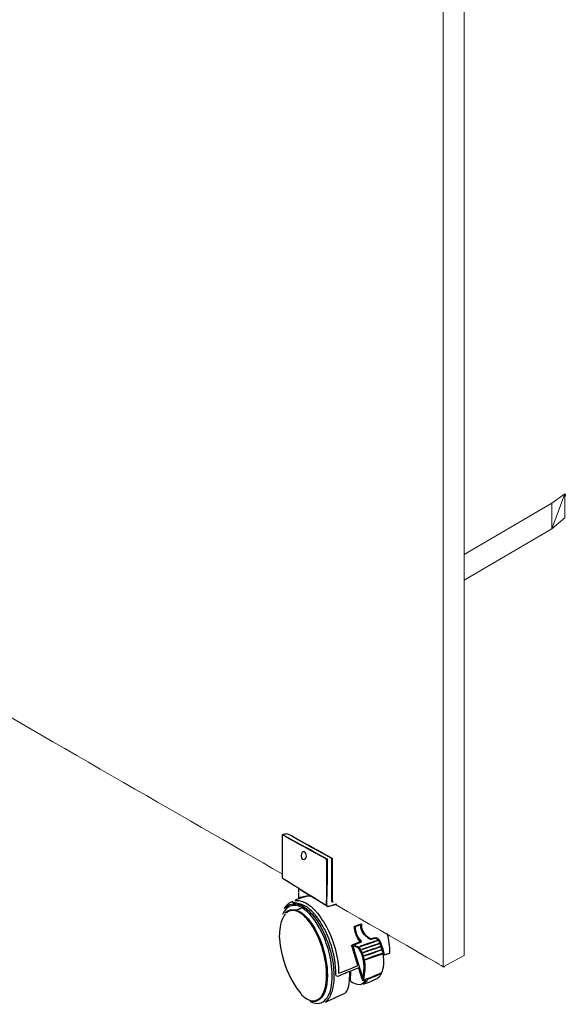
# Model space of a CAD drawing. Units: millimetres. Extents: x 5538 to 55987, y 2765 to 35214.
# Drawn here: x 20931 to 21152, y 29271 to 29676 of the extents above; entities that cross this region are included whole.
import ezdxf

# ---------------------------------------------------------------- set-up
doc = ezdxf.new("R2010")
doc.units = ezdxf.units.MM
doc.header["$LTSCALE"] = 0.1
doc.layers.get('0').update_dxf_attribs({"lineweight": 0})
doc.layers.add('Capa 1', color=7, linetype='Continuous')

msp = doc.modelspace()

# ---------------------------------------------------------------- linework, layer by layer
msp.add_line((21043.69, 29309.3), (21044.57, 29309.07))
at = {"layer": 'Capa 1', "lineweight": 9}
for points, knots in [([(20717.33, 29954.34), (20717.33, 29954.34), (21113.64, 29725.9), (21113.64, 29725.9), (21113.64, 29725.9), (21113.64, 29725.9), (21113.64, 29290.75), (21113.64, 29290.75)], [0, 0, 0, 0, 0.333333, 0.333333, 0.333333, 0.333333, 1, 1, 1, 1]), ([(21158.41, 29486.27), (21158.41, 29486.27), (21158.41, 29475.73), (21158.41, 29475.73), (21158.41, 29475.73), (21158.41, 29475.73), (21155.12, 29481), (21155.12, 29481), (21155.12, 29481), (21155.12, 29481), (21155.12, 29471.13), (21155.12, 29471.13), (21155.12, 29471.13), (21155.12, 29471.13), (21149.85, 29466.52), (21149.85, 29466.52), (21149.85, 29466.52), (21149.85, 29466.52), (21155.12, 29481), (21155.12, 29481), (21155.12, 29481), (21155.12, 29481), (21149.85, 29477.05), (21149.85, 29477.05), (21149.85, 29477.05), (21149.85, 29477.05), (21149.85, 29466.52), (21149.85, 29466.52), (21149.85, 29466.52), (21149.85, 29466.52), (21113.64, 29445.45), (21113.64, 29445.45)], [0, 0, 0, 0, 0.111111, 0.111111, 0.111111, 0.111111, 0.222222, 0.222222, 0.222222, 0.222222, 0.333333, 0.333333, 0.333333, 0.333333, 0.444444, 0.444444, 0.444444, 0.444444, 0.555556, 0.555556, 0.555556, 0.555556, 0.666667, 0.666667, 0.666667, 0.666667, 0.777778, 0.777778, 0.777778, 0.777778, 1, 1, 1, 1]), ([(21113.64, 29290.75), (21113.64, 29290.75), (21105.08, 29286.14), (21105.08, 29286.14), (21105.08, 29286.14), (21105.08, 29286.14), (21087.89, 29296.05), (21060.67, 29311.73)], [0, 0, 0, 0, 0.2, 0.2, 0.2, 0.2, 0.2416534, 0.2416534, 0.2416534, 0.2416534])]:
    msp.add_open_spline(points, degree=3, knots=knots, dxfattribs=at)
for points in [[(21105.08, 29286.14), (21105.08, 29286.14), (21105.08, 29720.63), (21105.08, 29720.63)], [(21038.72, 29324.39), (20956.5, 29371.78), (20818.93, 29451.08), (20750.31, 29490.63)], [(21149.85, 29477.05), (21149.85, 29477.05), (21113.64, 29455.98), (21113.64, 29455.98)], [(21149.85, 29477.05), (21149.85, 29477.05), (21149.85, 29476.39), (21149.85, 29476.39)], [(21149.85, 29467.18), (21149.85, 29467.18), (21149.85, 29466.52), (21149.85, 29466.52)], [(21113.64, 29291.4), (21113.64, 29291.4), (21113.64, 29290.75), (21113.64, 29290.75)], [(21105.08, 29286.14), (21105.08, 29286.14), (21105.74, 29286.14), (21105.74, 29286.14)]]:
    msp.add_open_spline(points, degree=3, dxfattribs=at)
at = {"layer": 'Capa 1'}
for points, knots in [([(21041.02, 29339.2), (21041.02, 29339.2), (21040.65, 29339.4), (21038.97, 29340.39), (21038.72, 29340.4)], [0.67924528, 0.67924528, 0.67924528, 0.67924528, 0.67924529, 0.69811321, 0.69811321, 0.69811321, 0.69811321]), ([(21038.72, 29340.4), (21038.72, 29340.4), (21038.72, 29340.4), (21038.72, 29322.75), (21038.72, 29322.75)], [0.69811321, 0.69811321, 0.69811321, 0.69811321, 0.69811322, 0.71698113, 0.71698113, 0.71698113, 0.71698113]), ([(21040.68, 29340.81), (21040.68, 29340.81), (21040.12, 29340.75), (21039.48, 29340.64), (21038.95, 29340.55)], [0.52830189, 0.52830189, 0.52830189, 0.52830189, 0.5283019, 0.54716981, 0.54716981, 0.54716981, 0.54716981]), ([(21038.95, 29340.55), (21038.95, 29340.55), (21038.95, 29340.55), (21052.65, 29333.05), (21052.65, 29333.05)], [0.54716981, 0.54716981, 0.54716981, 0.54716981, 0.54716982, 0.56603774, 0.56603774, 0.56603774, 0.56603774]), ([(21044.42, 29338.89), (21044.42, 29338.89), (21043.89, 29339.19), (21041.17, 29340.86), (21040.68, 29340.81)], [0.50943396, 0.50943396, 0.50943396, 0.50943396, 0.50943397, 0.52830189, 0.52830189, 0.52830189, 0.52830189]), ([(21043.33, 29337.94), (21043.33, 29337.94), (21042.57, 29338.35), (21041.82, 29338.77), (21041.02, 29339.2)], [0.66037736, 0.66037736, 0.66037736, 0.66037736, 0.66037737, 0.67924528, 0.67924528, 0.67924528, 0.67924528]), ([(21057.05, 29330.46), (21057.05, 29330.46), (21056.31, 29330.77), (21044.55, 29337.26), (21043.33, 29337.94)], [0.64150943, 0.64150943, 0.64150943, 0.64150943, 0.64150944, 0.66037736, 0.66037736, 0.66037736, 0.66037736]), ([(21052.65, 29333.05), (21052.65, 29333.05), (21053.44, 29332.6), (21056.79, 29330.84), (21057.21, 29330.53)], [0.56603774, 0.56603774, 0.56603774, 0.56603774, 0.56603775, 0.58490566, 0.58490566, 0.58490566, 0.58490566]), ([(21057.02, 29311.34), (21057.02, 29311.34), (21057.25, 29323.97), (21057.18, 29327.25), (21057.05, 29330.46)], [0.62264151, 0.62264151, 0.62264151, 0.62264151, 0.62264152, 0.64150943, 0.64150943, 0.64150943, 0.64150943]), ([(21057.21, 29330.53), (21057.21, 29330.53), (21057.36, 29329.13), (21057.32, 29327.15), (21057.34, 29325.68)], [0.58490566, 0.58490566, 0.58490566, 0.58490566, 0.58490567, 0.60377358, 0.60377358, 0.60377358, 0.60377358]), ([(21057.34, 29325.68), (21057.34, 29325.68), (21057.34, 29325.68), (21057.02, 29311.34), (21057.02, 29311.34)], [0.60377358, 0.60377358, 0.60377358, 0.60377358, 0.60377359, 0.62264151, 0.62264151, 0.62264151, 0.62264151]), ([(21038.72, 29322.75), (21038.72, 29322.75), (21038.94, 29322.55), (21039.28, 29322.38), (21039.57, 29322.2)], [0.71698113, 0.71698113, 0.71698113, 0.71698113, 0.71698114, 0.73584906, 0.73584906, 0.73584906, 0.73584906]), ([(21039.57, 29322.2), (21039.57, 29322.2), (21039.57, 29322.2), (21045.92, 29318.25), (21045.92, 29318.25)], [0.73584906, 0.73584906, 0.73584906, 0.73584906, 0.73584907, 0.75471698, 0.75471698, 0.75471698, 0.75471698]), ([(21045.44, 29318.32), (21045.44, 29318.32), (21045.44, 29318.32), (21045.43, 29317), (21045.43, 29317)], [0.91304348, 0.91304348, 0.91304348, 0.91304348, 0.91304349, 1, 1, 1, 1]), ([(21050.02, 29315.45), (21050.02, 29315.45), (21050.02, 29315.45), (21045.44, 29318.32), (21045.44, 29318.32)], [0.86956522, 0.86956522, 0.86956522, 0.86956522, 0.86956523, 0.91304348, 0.91304348, 0.91304348, 0.91304348]), ([(21045.92, 29318.25), (21045.92, 29318.25), (21049.49, 29315.99), (21053.24, 29313.76), (21056.8, 29311.49)], [0.75471698, 0.75471698, 0.75471698, 0.75471698, 0.75471699, 0.77358491, 0.77358491, 0.77358491, 0.77358491]), ([(21045.43, 29316.76), (21045.43, 29316.76), (21045.43, 29316.76), (21045.44, 29314.45), (21045.44, 29314.45)], [0.73913043, 0.73913043, 0.73913043, 0.73913043, 0.73913044, 0.7826087, 0.7826087, 0.7826087, 0.7826087]), ([(21045.44, 29314.45), (21045.44, 29314.45), (21045.61, 29314.49), (21046.71, 29314.92), (21047.52, 29315.11)], [0.7826087, 0.7826087, 0.7826087, 0.7826087, 0.78260871, 0.82608696, 0.82608696, 0.82608696, 0.82608696]), ([(21047.52, 29315.11), (21047.52, 29315.11), (21048.36, 29315.3), (21049.13, 29315.38), (21050.02, 29315.45)], [0.82608696, 0.82608696, 0.82608696, 0.82608696, 0.82608697, 0.86956522, 0.86956522, 0.86956522, 0.86956522]), ([(21041.68, 29310.91), (21041.68, 29310.91), (21039.88, 29310.01), (21039.2, 29308.1), (21038.88, 29307.68)], [0.87804878, 0.87804878, 0.87804878, 0.87804878, 0.87804879, 0.90243902, 0.90243902, 0.90243902, 0.90243902]), ([(21042.97, 29312.93), (21042.97, 29312.93), (21041.45, 29312.41), (21040.21, 29311.24), (21039.57, 29310.07)], [0.91666667, 0.91666667, 0.91666667, 0.91666667, 0.91666668, 1, 1, 1, 1]), ([(21050.93, 29306.83), (21050.93, 29306.83), (21049, 29309.09), (21045.24, 29312.72), (21041.68, 29310.91)], [0.85365854, 0.85365854, 0.85365854, 0.85365854, 0.85365855, 0.87804878, 0.87804878, 0.87804878, 0.87804878]), ([(21041.96, 29311.78), (21041.96, 29311.78), (21045.06, 29312.91), (21048.55, 29310.49), (21050.46, 29308.39)], [0.04166667, 0.04166667, 0.04166667, 0.04166667, 0.04166668, 0.08333333, 0.08333333, 0.08333333, 0.08333333]), ([(21044.26, 29312.41), (21044.26, 29312.41), (21043.35, 29312.49), (21043.37, 29312.21), (21042.97, 29312.93)], [0.875, 0.875, 0.875, 0.875, 0.87500001, 0.91666667, 0.91666667, 0.91666667, 0.91666667]), ([(21048.27, 29311.11), (21048.27, 29311.11), (21047.14, 29311.7), (21045.61, 29312.29), (21044.26, 29312.41)], [0.83333333, 0.83333333, 0.83333333, 0.83333333, 0.83333334, 0.875, 0.875, 0.875, 0.875]), ([(21046.4, 29310.04), (21046.4, 29310.04), (21046.4, 29310.04), (21044.62, 29309.43), (21044.62, 29309.43)], [0.56097561, 0.56097561, 0.56097561, 0.56097561, 0.56097562, 0.58536585, 0.58536585, 0.58536585, 0.58536585]), ([(21044.62, 29309.43), (21044.62, 29309.43), (21045.64, 29308.97), (21046.16, 29308.76), (21046.95, 29308.17)], [0.58536585, 0.58536585, 0.58536585, 0.58536585, 0.58536586, 0.6097561, 0.6097561, 0.6097561, 0.6097561]), ([(21045.97, 29310.06), (21045.97, 29310.06), (21045.97, 29310.06), (21046.17, 29310.12), (21046.17, 29310.12)], [0.51219512, 0.51219512, 0.51219512, 0.51219512, 0.51219513, 0.53658537, 0.53658537, 0.53658537, 0.53658537]), ([(21046.17, 29310.12), (21046.17, 29310.12), (21046.53, 29310.15), (21046.3, 29310.17), (21046.4, 29310.04)], [0.53658537, 0.53658537, 0.53658537, 0.53658537, 0.53658538, 0.56097561, 0.56097561, 0.56097561, 0.56097561]), ([(21049.38, 29310.39), (21049.38, 29310.39), (21049.02, 29310.66), (21048.72, 29310.88), (21048.27, 29311.11)], [0.79166667, 0.79166667, 0.79166667, 0.79166667, 0.79166668, 0.83333333, 0.83333333, 0.83333333, 0.83333333]), ([(21050.34, 29309.61), (21050.34, 29309.61), (21050.34, 29309.61), (21049.38, 29310.39), (21049.38, 29310.39)], [0.75, 0.75, 0.75, 0.75, 0.75000001, 0.79166667, 0.79166667, 0.79166667, 0.79166667]), ([(21052.08, 29307.84), (21052.08, 29307.84), (21051.5, 29308.48), (21050.99, 29309.08), (21050.34, 29309.61)], [0.70833333, 0.70833333, 0.70833333, 0.70833333, 0.70833334, 0.75, 0.75, 0.75, 0.75]), ([(21056.8, 29311.49), (21056.8, 29311.49), (21057.02, 29311.35), (21057.45, 29311.01), (21057.72, 29311.02)], [0.77358491, 0.77358491, 0.77358491, 0.77358491, 0.77358492, 0.79245283, 0.79245283, 0.79245283, 0.79245283]), ([(21057.72, 29311.02), (21057.72, 29311.02), (21057.72, 29311.02), (21061.13, 29312.06), (21061.13, 29312.06)], [0.79245283, 0.79245283, 0.79245283, 0.79245283, 0.79245284, 0.81132075, 0.81132075, 0.81132075, 0.81132075]), ([(21039.57, 29307.23), (21039.57, 29307.23), (21038.19, 29305.26), (21037.67, 29301.94), (21037.63, 29299.42)], [0.58823529, 0.58823529, 0.58823529, 0.58823529, 0.5882353, 0.64705882, 0.64705882, 0.64705882, 0.64705882]), ([(21039.99, 29307.83), (21039.99, 29307.83), (21040, 29307.9), (21039.99, 29307.83), (21039.57, 29307.23)], [0.52941176, 0.52941176, 0.52941176, 0.52941176, 0.52941177, 0.58823529, 0.58823529, 0.58823529, 0.58823529]), ([(21046.95, 29308.17), (21046.95, 29308.17), (21051.59, 29304.77), (21054.8, 29297.16), (21056.08, 29292.12)], [0.6097561, 0.6097561, 0.6097561, 0.6097561, 0.60975611, 0.63414634, 0.63414634, 0.63414634, 0.63414634]), ([(21054.31, 29301.73), (21054.31, 29301.73), (21053.56, 29303.22), (21052.03, 29305.54), (21050.93, 29306.83)], [0.82926829, 0.82926829, 0.82926829, 0.82926829, 0.8292683, 0.85365854, 0.85365854, 0.85365854, 0.85365854]), ([(21053.63, 29305.83), (21053.63, 29305.83), (21053.63, 29305.83), (21052.08, 29307.84), (21052.08, 29307.84)], [0.66666667, 0.66666667, 0.66666667, 0.66666667, 0.66666668, 0.70833333, 0.70833333, 0.70833333, 0.70833333]), ([(21055.01, 29303.71), (21055.01, 29303.71), (21054.57, 29304.46), (21054.12, 29305.11), (21053.63, 29305.83)], [0.625, 0.625, 0.625, 0.625, 0.62500001, 0.66666667, 0.66666667, 0.66666667, 0.66666667]), ([(21056.14, 29297.83), (21056.14, 29297.83), (21055.56, 29299.24), (21054.97, 29300.41), (21054.31, 29301.73)], [0.80487805, 0.80487805, 0.80487805, 0.80487805, 0.80487806, 0.82926829, 0.82926829, 0.82926829, 0.82926829]), ([(21057.39, 29299.02), (21057.39, 29299.02), (21056.69, 29300.67), (21055.87, 29302.24), (21055.01, 29303.71)], [0.58333333, 0.58333333, 0.58333333, 0.58333333, 0.58333334, 0.625, 0.625, 0.625, 0.625]), ([(21070.64, 29296.79), (21070.64, 29296.79), (21069.35, 29298.32), (21068.37, 29300.78), (21068.52, 29302.78)], [0.52830189, 0.52830189, 0.52830189, 0.52830189, 0.5283019, 0.54716981, 0.54716981, 0.54716981, 0.54716981]), ([(21068.52, 29302.78), (21068.52, 29302.78), (21068.88, 29302.95), (21071.12, 29303.84), (21071.4, 29303.74)], [0.54716981, 0.54716981, 0.54716981, 0.54716981, 0.54716982, 0.56603774, 0.56603774, 0.56603774, 0.56603774]), ([(21071.08, 29303.36), (21071.08, 29303.36), (21071.08, 29303.36), (21068.84, 29302.56), (21068.84, 29302.56)], [0.94594595, 0.94594595, 0.94594595, 0.94594595, 0.94594596, 1, 1, 1, 1]), ([(21074.49, 29297.67), (21074.49, 29297.67), (21072.68, 29298.9), (21071.05, 29300.44), (21071.08, 29303.36)], [0.91891892, 0.91891892, 0.91891892, 0.91891892, 0.91891893, 0.94594595, 0.94594595, 0.94594595, 0.94594595]), ([(21071.4, 29303.74), (21071.4, 29303.74), (21071.44, 29303.64), (21071.41, 29302.38), (21071.53, 29301.91)], [0.56603774, 0.56603774, 0.56603774, 0.56603774, 0.56603775, 0.58490566, 0.58490566, 0.58490566, 0.58490566]), ([(21071.53, 29301.91), (21071.53, 29301.91), (21071.65, 29301.39), (21071.89, 29300.84), (21072.14, 29300.44)], [0.58490566, 0.58490566, 0.58490566, 0.58490566, 0.58490567, 0.60377358, 0.60377358, 0.60377358, 0.60377358]), ([(21037.51, 29298.68), (21037.51, 29298.68), (21037.5, 29298.67), (21037.62, 29298.17), (21037.64, 29297.97)], [0.70588235, 0.70588235, 0.70588235, 0.70588235, 0.70588236, 0.76470588, 0.76470588, 0.76470588, 0.76470588]), ([(21037.63, 29299.42), (21037.63, 29299.42), (21037.61, 29298.72), (21037.52, 29298.92), (21037.51, 29298.68)], [0.64705882, 0.64705882, 0.64705882, 0.64705882, 0.64705883, 0.70588235, 0.70588235, 0.70588235, 0.70588235]), ([(21037.64, 29297.97), (21037.64, 29297.97), (21037.98, 29292.76), (21039.38, 29287.68), (21041.43, 29283.12)], [0.76470588, 0.76470588, 0.76470588, 0.76470588, 0.76470589, 0.82352941, 0.82352941, 0.82352941, 0.82352941]), ([(21057.62, 29293.6), (21057.62, 29293.6), (21057.18, 29295.07), (21056.7, 29296.44), (21056.14, 29297.83)], [0.7804878, 0.7804878, 0.7804878, 0.7804878, 0.78048781, 0.80487805, 0.80487805, 0.80487805, 0.80487805]), ([(21060.51, 29288.01), (21060.51, 29288.01), (21059.94, 29292.11), (21058.84, 29295.56), (21057.39, 29299.02)], [0.54166667, 0.54166667, 0.54166667, 0.54166667, 0.54166668, 0.58333333, 0.58333333, 0.58333333, 0.58333333]), ([(21070.45, 29297.61), (21070.45, 29297.61), (21070.7, 29297.26), (21071.35, 29296.54), (21071.37, 29296.35)], [0.02702703, 0.02702703, 0.02702703, 0.02702703, 0.02702704, 0.05405405, 0.05405405, 0.05405405, 0.05405405]), ([(21070.84, 29294.52), (21070.84, 29294.52), (21070.82, 29294.65), (21077.65, 29296.94), (21078.24, 29297.16)], [0.83783784, 0.83783784, 0.83783784, 0.83783784, 0.83783785, 0.86486486, 0.86486486, 0.86486486, 0.86486486]), ([(21072.14, 29300.44), (21072.14, 29300.44), (21072.83, 29299.34), (21073.75, 29298.54), (21074.82, 29297.87)], [0.60377358, 0.60377358, 0.60377358, 0.60377358, 0.60377359, 0.62264151, 0.62264151, 0.62264151, 0.62264151]), ([(21075.76, 29297.42), (21075.76, 29297.42), (21075.06, 29297.25), (21075.01, 29297.32), (21074.49, 29297.67)], [0.89189189, 0.89189189, 0.89189189, 0.89189189, 0.8918919, 0.91891892, 0.91891892, 0.91891892, 0.91891892]), ([(21074.82, 29297.87), (21074.82, 29297.87), (21075.22, 29297.62), (21075.15, 29297.62), (21075.65, 29297.74)], [0.62264151, 0.62264151, 0.62264151, 0.62264151, 0.62264152, 0.64150943, 0.64150943, 0.64150943, 0.64150943]), ([(21075.65, 29297.74), (21075.65, 29297.74), (21075.95, 29297.81), (21077.17, 29298.15), (21077.39, 29298.14)], [0.64150943, 0.64150943, 0.64150943, 0.64150943, 0.64150944, 0.66037736, 0.66037736, 0.66037736, 0.66037736]), ([(21078.24, 29297.16), (21078.24, 29297.16), (21077.24, 29298.02), (21077.39, 29297.82), (21075.76, 29297.42)], [0.86486486, 0.86486486, 0.86486486, 0.86486486, 0.86486487, 0.89189189, 0.89189189, 0.89189189, 0.89189189]), ([(21077.39, 29298.14), (21077.39, 29298.14), (21077.63, 29298.13), (21077.84, 29297.9), (21078.02, 29297.77)], [0.66037736, 0.66037736, 0.66037736, 0.66037736, 0.66037737, 0.67924528, 0.67924528, 0.67924528, 0.67924528]), ([(21078.02, 29297.77), (21078.02, 29297.77), (21078.23, 29297.62), (21078.46, 29297.49), (21078.64, 29297.32)], [0.67924528, 0.67924528, 0.67924528, 0.67924528, 0.67924529, 0.69811321, 0.69811321, 0.69811321, 0.69811321]), ([(21078.64, 29297.32), (21078.64, 29297.32), (21078.83, 29297.14), (21078.91, 29296.89), (21079.02, 29296.62)], [0.69811321, 0.69811321, 0.69811321, 0.69811321, 0.69811322, 0.71698113, 0.71698113, 0.71698113, 0.71698113]), ([(21083.12, 29291.69), (21083.12, 29291.69), (21083.09, 29294.59), (21082.7, 29297.29), (21082.06, 29299.84)], [0.867924528, 0.867924528, 0.867924528, 0.867924528, 0.867924538, 0.876871305, 0.876871305, 0.876871305, 0.876871305]), ([(21057.74, 29274.11), (21057.74, 29274.11), (21060.48, 29279.32), (21059.27, 29288.07), (21057.62, 29293.6)], [0.75609756, 0.75609756, 0.75609756, 0.75609756, 0.75609757, 0.7804878, 0.7804878, 0.7804878, 0.7804878]), ([(21068.19, 29293.53), (21068.19, 29293.53), (21068.38, 29292.93), (21068.55, 29292.38), (21068.73, 29291.78)], [0.5555556, 0.5555556, 0.5555556, 0.5555556, 0.5555556, 0.6666667, 0.6666667, 0.6666667, 0.6666667]), ([(21071.37, 29296.35), (21071.37, 29296.35), (21070.96, 29295.96), (21068.81, 29295.34), (21068.46, 29294.99)], [0.05405405, 0.05405405, 0.05405405, 0.05405405, 0.05405406, 0.08108108, 0.08108108, 0.08108108, 0.08108108]), ([(21070.76, 29296.64), (21070.76, 29296.64), (21070.76, 29296.64), (21070.66, 29296.77), (21070.64, 29296.79)], [0.50943396, 0.50943396, 0.50943396, 0.50943396, 0.50943397, 0.52830189, 0.52830189, 0.52830189, 0.52830189]), ([(21071.05, 29294.39), (21071.05, 29294.39), (21070.79, 29294.4), (21070.97, 29294.28), (21070.84, 29294.52)], [0.81081081, 0.81081081, 0.81081081, 0.81081081, 0.81081082, 0.83783784, 0.83783784, 0.83783784, 0.83783784]), ([(21076.55, 29296.3), (21076.55, 29296.3), (21076.55, 29296.3), (21071.05, 29294.39), (21071.05, 29294.39)], [0.78378378, 0.78378378, 0.78378378, 0.78378378, 0.78378379, 0.81081081, 0.81081081, 0.81081081, 0.81081081]), ([(21071.7, 29293.25), (21071.7, 29293.25), (21071.7, 29293.5), (21071.73, 29293.43), (21072.44, 29293.68)], [0.67567568, 0.67567568, 0.67567568, 0.67567568, 0.67567569, 0.7027027, 0.7027027, 0.7027027, 0.7027027]), ([(21071.89, 29293.22), (21071.89, 29293.22), (21071.71, 29293.19), (21071.8, 29293.17), (21071.7, 29293.25)], [0.64864865, 0.64864865, 0.64864865, 0.64864865, 0.64864866, 0.67567568, 0.67567568, 0.67567568, 0.67567568]), ([(21079.01, 29295.67), (21079.01, 29295.67), (21079.01, 29295.67), (21071.89, 29293.22), (21071.89, 29293.22)], [0.62162162, 0.62162162, 0.62162162, 0.62162162, 0.62162163, 0.64864865, 0.64864865, 0.64864865, 0.64864865]), ([(21072.33, 29292.17), (21072.33, 29292.17), (21074.16, 29292.81), (21078.1, 29294.09), (21079.4, 29294.63)], [0.56756757, 0.56756757, 0.56756757, 0.56756757, 0.56756758, 0.59459459, 0.59459459, 0.59459459, 0.59459459]), ([(21072.44, 29293.68), (21072.44, 29293.68), (21074.08, 29294.25), (21077.81, 29295.45), (21078.92, 29295.94)], [0.7027027, 0.7027027, 0.7027027, 0.7027027, 0.70270271, 0.72972973, 0.72972973, 0.72972973, 0.72972973]), ([(21078.5, 29296.96), (21078.5, 29296.96), (21077.87, 29296.81), (21077.17, 29296.51), (21076.55, 29296.3)], [0.75675676, 0.75675676, 0.75675676, 0.75675676, 0.75675677, 0.78378378, 0.78378378, 0.78378378, 0.78378378]), ([(21078.92, 29295.94), (21078.92, 29295.94), (21078.92, 29295.94), (21078.5, 29296.96), (21078.5, 29296.96)], [0.72972973, 0.72972973, 0.72972973, 0.72972973, 0.72972974, 0.75675676, 0.75675676, 0.75675676, 0.75675676]), ([(21079.4, 29294.63), (21079.4, 29294.63), (21079.33, 29294.96), (21079.2, 29295.42), (21079.01, 29295.67)], [0.59459459, 0.59459459, 0.59459459, 0.59459459, 0.5945946, 0.62162162, 0.62162162, 0.62162162, 0.62162162]), ([(21079.02, 29296.62), (21079.02, 29296.62), (21079.21, 29296.18), (21079.11, 29296.25), (21079.37, 29296.03)], [0.71698113, 0.71698113, 0.71698113, 0.71698113, 0.71698114, 0.73584906, 0.73584906, 0.73584906, 0.73584906]), ([(21079.41, 29296), (21079.41, 29296), (21079.55, 29295.89), (21079.29, 29295.95), (21079.49, 29295.41)], [0.75471698, 0.75471698, 0.75471698, 0.75471698, 0.75471699, 0.77358491, 0.77358491, 0.77358491, 0.77358491]), ([(21079.37, 29296.03), (21079.37, 29296.03), (21079.38, 29296.02), (21079.4, 29296), (21079.41, 29296)], [0.73584906, 0.73584906, 0.73584906, 0.73584906, 0.73584907, 0.75471698, 0.75471698, 0.75471698, 0.75471698]), ([(21079.49, 29295.41), (21079.49, 29295.41), (21079.67, 29294.96), (21080.25, 29293.31), (21080.29, 29292.98)], [0.77358491, 0.77358491, 0.77358491, 0.77358491, 0.77358492, 0.79245283, 0.79245283, 0.79245283, 0.79245283]), ([(21056.08, 29292.12), (21056.08, 29292.12), (21057.1, 29288.11), (21057.75, 29283.57), (21057.15, 29279.2)], [0.63414634, 0.63414634, 0.63414634, 0.63414634, 0.63414635, 0.65853659, 0.65853659, 0.65853659, 0.65853659]), ([(21068.73, 29291.78), (21068.73, 29291.78), (21068.73, 29291.78), (21070.89, 29284.79), (21070.89, 29284.79)], [0.6666667, 0.6666667, 0.6666667, 0.6666667, 0.6666667, 0.7777778, 0.7777778, 0.7777778, 0.7777778]), ([(21072.03, 29291.9), (21072.03, 29291.9), (21072.04, 29292.14), (21072.04, 29292.08), (21072.33, 29292.17)], [0.54054054, 0.54054054, 0.54054054, 0.54054054, 0.54054055, 0.56756757, 0.56756757, 0.56756757, 0.56756757]), ([(21072.23, 29291.87), (21072.23, 29291.87), (21072.07, 29291.84), (21072.13, 29291.83), (21072.03, 29291.9)], [0.51351351, 0.51351351, 0.51351351, 0.51351351, 0.51351352, 0.54054054, 0.54054054, 0.54054054, 0.54054054]), ([(21080.29, 29292.98), (21080.29, 29292.98), (21080.34, 29292.56), (21080.59, 29291.87), (21080.62, 29291.68)], [0.79245283, 0.79245283, 0.79245283, 0.79245283, 0.79245284, 0.81132075, 0.81132075, 0.81132075, 0.81132075]), ([(21080.62, 29291.68), (21080.62, 29291.68), (21080.66, 29291.38), (21080.6, 29291.26), (21080.76, 29291)], [0.81132075, 0.81132075, 0.81132075, 0.81132075, 0.81132076, 0.83018868, 0.83018868, 0.83018868, 0.83018868]), ([(21080.76, 29291), (21080.76, 29291), (21081.1, 29291.09), (21081.58, 29291.32), (21081.93, 29291.46)], [0.83018868, 0.83018868, 0.83018868, 0.83018868, 0.83018869, 0.8490566, 0.8490566, 0.8490566, 0.8490566]), ([(21081.93, 29291.46), (21081.93, 29291.46), (21082.91, 29291.86), (21082.09, 29291.37), (21083.12, 29291.69)], [0.8490566, 0.8490566, 0.8490566, 0.8490566, 0.84905661, 0.86792453, 0.86792453, 0.86792453, 0.86792453]), ([(21060.83, 29284.76), (21060.83, 29284.76), (21060.77, 29285.85), (21060.66, 29286.93), (21060.51, 29288.01)], [0.5, 0.5, 0.5, 0.5, 0.50000001, 0.54166667, 0.54166667, 0.54166667, 0.54166667]), ([(21070.27, 29285.62), (21070.27, 29285.62), (21070.27, 29285.62), (21066.91, 29284.27), (21066.91, 29284.27)], [0.7142857, 0.7142857, 0.7142857, 0.7142857, 0.7142857, 1, 1, 1, 1]), ([(21071.96, 29280.34), (21071.96, 29280.34), (21071.61, 29280.86), (21070.69, 29284.68), (21070.27, 29285.62)], [0.5714286, 0.5714286, 0.5714286, 0.5714286, 0.5714286, 0.7142857, 0.7142857, 0.7142857, 0.7142857]), ([(21041.43, 29283.12), (21041.43, 29283.12), (21043.81, 29277.83), (21046.34, 29275.32), (21046.52, 29274.96)], [0.82352941, 0.82352941, 0.82352941, 0.82352941, 0.82352942, 0.88235294, 0.88235294, 0.88235294, 0.88235294]), ([(21070.89, 29284.79), (21070.89, 29284.79), (21070.98, 29284.52), (21071.82, 29281.55), (21072.03, 29281.3)], [0.7777778, 0.7777778, 0.7777778, 0.7777778, 0.7777778, 1, 1, 1, 1]), ([(21074.46, 29281.16), (21074.46, 29281.16), (21073.51, 29280.81), (21073.87, 29280.46), (21072.98, 29279.68)], [0.6666667, 0.6666667, 0.6666667, 0.6666667, 0.6666667, 0.7777778, 0.7777778, 0.7777778, 0.7777778]), ([(21077.65, 29282.41), (21077.65, 29282.41), (21077.65, 29282.41), (21074.46, 29281.16), (21074.46, 29281.16)], [0.5555556, 0.5555556, 0.5555556, 0.5555556, 0.5555556, 0.6666667, 0.6666667, 0.6666667, 0.6666667]), ([(21057.15, 29279.2), (21057.15, 29279.2), (21056.78, 29276.52), (21055.82, 29273.38), (21053.42, 29272.17)], [0.65853659, 0.65853659, 0.65853659, 0.65853659, 0.6585366, 0.68292683, 0.68292683, 0.68292683, 0.68292683]), ([(21072.98, 29279.68), (21072.98, 29279.68), (21072.78, 29279.5), (21072.36, 29279.11), (21072.2, 29278.88)], [0.7777778, 0.7777778, 0.7777778, 0.7777778, 0.7777778, 1, 1, 1, 1]), ([(21046.52, 29274.96), (21046.52, 29274.96), (21046.62, 29274.76), (21046.72, 29274.47), (21046.78, 29274.26)], [0.8823529, 0.8823529, 0.8823529, 0.8823529, 0.882353, 1, 1, 1, 1]), ([(21047.76, 29273.64), (21047.76, 29273.64), (21050.68, 29271.33), (21053.82, 29271.45), (21055.64, 29275.07)], [0.05882353, 0.05882353, 0.05882353, 0.05882353, 0.05882354, 0.11764706, 0.11764706, 0.11764706, 0.11764706]), ([(21052.36, 29271.11), (21052.36, 29271.11), (21054.83, 29270.64), (21056.64, 29272.01), (21057.74, 29274.11)], [0.73170732, 0.73170732, 0.73170732, 0.73170732, 0.73170733, 0.75609756, 0.75609756, 0.75609756, 0.75609756]), ([(21053.42, 29272.17), (21053.42, 29272.17), (21052.26, 29271.59), (21051.6, 29271.75), (21050.32, 29271.9)], [0.68292683, 0.68292683, 0.68292683, 0.68292683, 0.68292684, 0.70731707, 0.70731707, 0.70731707, 0.70731707]), ([(21050.32, 29271.9), (21050.32, 29271.9), (21050.69, 29271.55), (21051.75, 29271.22), (21052.36, 29271.11)], [0.70731707, 0.70731707, 0.70731707, 0.70731707, 0.70731708, 0.73170732, 0.73170732, 0.73170732, 0.73170732])]:
    msp.add_open_spline(points, degree=3, knots=knots, dxfattribs=at)
for points in [[(21049.31, 29336.18), (21047.69, 29337.13), (21046.05, 29337.97), (21044.42, 29338.89)], [(21047.91, 29330.39), (21049.25, 29330.86), (21048.78, 29333.93), (21047.4, 29333.43)], [(21049.13, 29336.48), (21049.99, 29336.03), (21050.85, 29335.54), (21051.69, 29335.06)], [(21056.73, 29332.08), (21054.5, 29333.41), (21051.58, 29334.87), (21049.31, 29336.18)], [(21049.31, 29336.18), (21049.31, 29336.18), (21049.31, 29336.18), (21049.31, 29336.18)], [(21051.69, 29335.06), (21052.54, 29334.6), (21059.11, 29331.01), (21059.33, 29330.8)], [(21047.4, 29333.43), (21045.93, 29332.89), (21046.51, 29329.89), (21047.91, 29330.39)], [(21059.16, 29330.76), (21059.16, 29330.76), (21056.73, 29332.08), (21056.73, 29332.08)], [(21056.73, 29332.08), (21056.73, 29332.08), (21056.73, 29332.08), (21056.73, 29332.08)], [(21059.21, 29312.97), (21059.21, 29312.97), (21059.16, 29330.76), (21059.16, 29330.76)], [(21059.33, 29330.8), (21059.33, 29330.8), (21059.36, 29312.92), (21059.36, 29312.92)], [(21047.26, 29314.62), (21046.13, 29314.25), (21044.97, 29313.88), (21043.89, 29313.46)], [(21043.89, 29313.46), (21044.64, 29313.35), (21045.11, 29313.62), (21046.58, 29313.18)], [(21050.99, 29314.9), (21049.99, 29315.55), (21048.33, 29314.98), (21047.26, 29314.62)], [(21047.26, 29314.62), (21047.26, 29314.62), (21047.26, 29314.62), (21047.26, 29314.62)], [(21057.3, 29310.98), (21055.45, 29312.22), (21052.99, 29313.61), (21050.99, 29314.9)], [(21050.99, 29314.9), (21050.99, 29314.9), (21050.99, 29314.9), (21050.99, 29314.9)], [(21039.57, 29310.07), (21040.33, 29310.83), (21040.81, 29311.36), (21041.96, 29311.78)], [(21039.87, 29308.14), (21041.76, 29310.38), (21043.82, 29309.32), (21044.71, 29309.63)], [(21043.71, 29309.3), (21042.54, 29309.31), (21041.75, 29309.28), (21040.77, 29308.52)], [(21044.71, 29309.63), (21044.71, 29309.63), (21045.97, 29310.06), (21045.97, 29310.06)], [(21046.58, 29313.18), (21047.37, 29312.95), (21048.08, 29312.62), (21048.68, 29312.26)], [(21048.68, 29312.26), (21049.36, 29311.85), (21050.74, 29310.97), (21051.27, 29310.4)], [(21051.27, 29310.4), (21051.27, 29310.4), (21052.75, 29308.86), (21052.75, 29308.86)], [(21058.13, 29310.95), (21057.66, 29310.79), (21057.69, 29310.71), (21057.3, 29310.98)], [(21057.3, 29310.98), (21057.3, 29310.98), (21057.3, 29310.98), (21057.3, 29310.98)], [(21061.16, 29311.89), (21059.51, 29311.37), (21058.13, 29310.95), (21058.13, 29310.95)], [(21059.76, 29312.82), (21059.65, 29312.81), (21059.3, 29312.54), (21059.21, 29312.97)], [(21040.77, 29308.52), (21040.49, 29308.3), (21040.29, 29308.2), (21039.87, 29308.14)], [(21045.76, 29308.53), (21045.43, 29308.72), (21044.96, 29308.93), (21044.55, 29309.07)], [(21049.5, 29305.2), (21048.6, 29306.36), (21047.06, 29307.8), (21045.76, 29308.53)], [(21052.32, 29300.88), (21051.4, 29302.61), (21050.66, 29303.72), (21049.5, 29305.2)], [(21050.46, 29308.39), (21051.76, 29306.97), (21052.85, 29305.52), (21054, 29303.64)], [(21052.75, 29308.86), (21052.89, 29308.7), (21052.94, 29308.61), (21053.08, 29308.44)], [(21053.08, 29308.44), (21053.2, 29308.31), (21053.3, 29308.19), (21053.41, 29308.04)], [(21053.41, 29308.04), (21053.86, 29307.45), (21054.24, 29306.93), (21054.68, 29306.27)], [(21054.68, 29306.27), (21054.68, 29306.27), (21054.68, 29306.27), (21054.68, 29306.27)], [(21054.68, 29306.27), (21055.5, 29305.06), (21056.2, 29303.87), (21056.98, 29302.52)], [(21054, 29303.64), (21054, 29303.64), (21054, 29303.64), (21054, 29303.64)], [(21054, 29303.64), (21058.27, 29296.66), (21061.39, 29285.16), (21059.46, 29276.9)], [(21056.98, 29302.52), (21056.98, 29302.52), (21056.98, 29302.52), (21056.98, 29302.52)], [(21056.98, 29302.52), (21059.71, 29297.8), (21062.07, 29289.94), (21061.99, 29283.41)], [(21068.84, 29302.56), (21068.82, 29300.83), (21069.52, 29298.94), (21070.45, 29297.61)], [(21056.66, 29287.58), (21055.98, 29292.27), (21054.41, 29296.94), (21052.32, 29300.88)], [(21067.34, 29294.85), (21067.77, 29295.27), (21070.14, 29296), (21070.86, 29296.47)], [(21067.59, 29294.34), (21067.46, 29294.72), (21067.4, 29294.54), (21067.34, 29294.85)], [(21069.96, 29286.64), (21069.96, 29286.64), (21067.59, 29294.34), (21067.59, 29294.34)], [(21067.92, 29294.86), (21067.65, 29294.95), (21068.07, 29293.96), (21068.19, 29293.53)], [(21068.07, 29294.77), (21068.07, 29294.77), (21067.92, 29294.86), (21067.92, 29294.86)], [(21069.71, 29294.11), (21069.3, 29294.26), (21068.39, 29294.57), (21068.07, 29294.77)], [(21068.46, 29294.99), (21068.89, 29294.72), (21069.63, 29294.55), (21070.12, 29294.31)], [(21070.34, 29293.59), (21070.09, 29293.95), (21070.16, 29293.94), (21069.71, 29294.11)], [(21070.12, 29294.31), (21071.08, 29293.85), (21072.18, 29290.4), (21072.4, 29289.39)], [(21072.03, 29281.3), (21072.88, 29284.91), (21072.55, 29290.44), (21070.34, 29293.59)], [(21070.86, 29296.47), (21070.81, 29296.61), (21070.85, 29296.51), (21070.76, 29296.64)], [(21079.51, 29294.37), (21078.89, 29294.25), (21072.4, 29291.89), (21072.23, 29291.87)], [(21073.31, 29290.99), (21073.31, 29290.99), (21079.83, 29293.24), (21079.83, 29293.24)], [(21079.83, 29293.24), (21079.83, 29293.24), (21079.51, 29294.37), (21079.51, 29294.37)], [(21072.4, 29289.39), (21073.15, 29285.91), (21072.69, 29283.99), (21072.29, 29280.77)], [(21072.4, 29289.39), (21072.4, 29289.39), (21072.4, 29289.39), (21072.4, 29289.39)], [(21072.55, 29290.55), (21072.55, 29290.82), (21072.48, 29290.7), (21073.31, 29290.99)], [(21079.88, 29292.99), (21078.86, 29292.79), (21072.88, 29290.38), (21072.55, 29290.55)], [(21073.07, 29289.01), (21072.79, 29289.02), (21072.98, 29288.88), (21072.87, 29289.15)], [(21072.87, 29289.15), (21072.88, 29289.28), (21079.48, 29291.51), (21080.21, 29291.75)], [(21080.28, 29291.5), (21080.28, 29291.5), (21073.07, 29289.01), (21073.07, 29289.01)], [(21080.21, 29291.75), (21080.14, 29292.15), (21080.07, 29292.67), (21079.88, 29292.99)], [(21080.25, 29284.93), (21080.65, 29286.33), (21080.71, 29287.91), (21080.58, 29289.35)], [(21080.58, 29289.35), (21080.52, 29290.1), (21080.34, 29290.82), (21080.28, 29291.5)], [(21055.64, 29275.07), (21057.32, 29278.42), (21057.23, 29283.6), (21056.66, 29287.58)], [(21061.99, 29283.41), (21062.31, 29283.45), (21069.82, 29286.52), (21069.96, 29286.64)], [(21079.22, 29283.53), (21079.98, 29283.97), (21079.97, 29283.96), (21080.25, 29284.93)], [(21080.25, 29284.93), (21080.25, 29284.93), (21080.25, 29284.93), (21080.25, 29284.93)], [(21061.61, 29282.12), (21060.64, 29281.94), (21060.91, 29283.28), (21060.83, 29284.76)], [(21064.13, 29283.14), (21064.13, 29283.14), (21061.61, 29282.12), (21061.61, 29282.12)], [(21066.64, 29284.14), (21065.96, 29283.96), (21064.85, 29283.44), (21064.13, 29283.14)], [(21065.64, 29276.58), (21066.48, 29278.42), (21066.63, 29282.12), (21066.64, 29284.14)], [(21066.91, 29284.27), (21066.91, 29284.27), (21066.75, 29280.45), (21066.75, 29280.45)], [(21072.29, 29280.77), (21073.43, 29280.98), (21078.15, 29282.91), (21079.22, 29283.53)], [(21076.4, 29280.63), (21077.23, 29280.96), (21077.74, 29281.16), (21078.35, 29281.64)], [(21078.68, 29282.86), (21078.36, 29282.71), (21078, 29282.56), (21077.65, 29282.41)], [(21078.35, 29281.64), (21078.73, 29281.94), (21079.49, 29282.78), (21079.69, 29283.37)], [(21079.69, 29283.37), (21079.39, 29283.28), (21078.99, 29283.01), (21078.68, 29282.86)], [(21059.46, 29276.9), (21059.12, 29275.45), (21058.45, 29273.69), (21057.55, 29272.55)], [(21066.75, 29280.45), (21067.85, 29279.33), (21070.17, 29278.14), (21071.89, 29279.35)], [(21071.89, 29279.35), (21072.32, 29279.66), (21072.86, 29280.14), (21073.1, 29280.66)], [(21073.1, 29280.66), (21072.74, 29280.58), (21072.3, 29280.33), (21071.96, 29280.34)], [(21072.2, 29278.88), (21072.8, 29279.06), (21075.56, 29280.28), (21076.4, 29280.63)], [(21046.78, 29274.26), (21047.15, 29274.26), (21047.17, 29274.1), (21047.76, 29273.64)], [(21056.55, 29271.52), (21056.83, 29271.56), (21063.35, 29274.68), (21064.29, 29275.1)], [(21064.29, 29275.1), (21065.04, 29275.43), (21065.3, 29275.82), (21065.64, 29276.58)], [(21057.55, 29272.55), (21057.36, 29272.31), (21056.77, 29271.64), (21056.55, 29271.52)]]:
    msp.add_open_spline(points, degree=3, dxfattribs=at)

doc.saveas('drawing.dxf')
